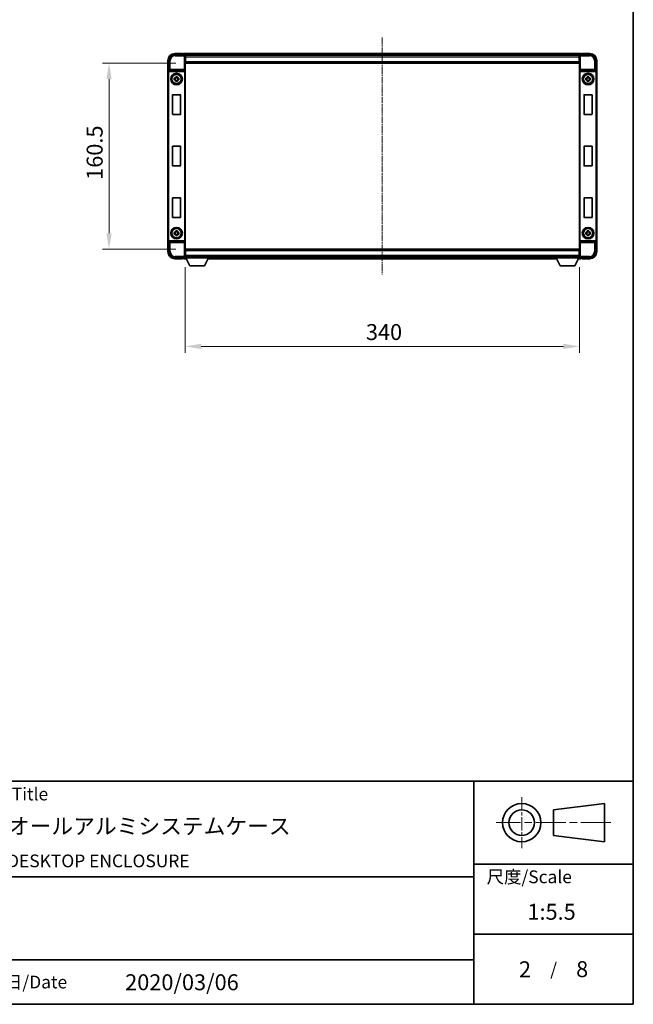
# Model space of a CAD drawing. Units: millimetres. Extents: x 13 to 11617, y -3 to 1542.
# Drawn here: x 2817 to 3346, y -3 to 846 of the extents above; entities that cross this region are included whole.
import ezdxf
from ezdxf.enums import TextEntityAlignment as Align

# ---------------------------------------------------------------- set-up
doc = ezdxf.new("R2010")
doc.units = ezdxf.units.MM
doc.linetypes.add('CHAIN', pattern=[0.3543, 0.2362, -0.0295, 0.0591, -0.0295])
for name, color, linetype, lineweight in [('Border (ISO)', 7, 'Continuous', 35), ('Centerline (ISO)', 131, 'Continuous', 18), ('Dimension (ISO)', 7, 'Continuous', 18), ('Dimension (ISO) @ 1', 7, 'Continuous', 18), ('Hatch (ISO)', 1, 'Continuous', 18), ('Title (ISO)', 7, 'Continuous', 35), ('Visible (ISO)', 7, 'Continuous', 35), ('Visible Narrow (ISO)', 7, 'Continuous', 25)]:
    doc.layers.add(name, color=color, linetype=linetype, lineweight=lineweight)
doc.styles.add('Note Text (TK)', font='MS PGothic.ttf')
doc.styles.add('文字スタイル67', font='arial.ttf')
doc.dimstyles.new('Default - Method 1b (TK)', dxfattribs={"dimscale": 3, "dimtxt": 2.5, "dimasz": 2.5, "dimexe": 1, "dimexo": 1.5, "dimgap": 1, "dimtad": 1, "dimtoh": 1, "dimrnd": 1e-08, "dimdsep": 46, "dimtxsty": 'Note Text (TK)', "dimcen": 0.09, "dimdle": 5, "dimclrd": 100, "dimclre": 100, "dimclrt": 7, "dimadec": 1, "dimazin": 1, "dimtfac": 1, "dimtmove": 0, "dimatfit": 3, "dimfxl": 1, "dimtolj": 1, "dimlwd": -1, "dimlwe": -1, "dimarcsym": 0})

# ---------------------------------------------------------------- blocks, each defined once
blk = doc.blocks.new('図面枠 tk図枠')
at = {"layer": 'Border (ISO)'}
for p in [(405.5, 289), (14.5, 8)]:
    blk.add_line(p, (405.5, 8), dxfattribs=at)
blk = doc.blocks.new('表題欄 tk表題欄')
at = {"layer": 'Hatch (ISO)'}
h = blk.add_hatch(color=256, dxfattribs=at)
edge = h.paths.add_edge_path(flags=0)
edge.add_arc((95.58, 236.3), 0.596, 270, 360)
edge.add_line((96.17, 236.3), (96.17, 239.71))
edge.add_arc((95.58, 239.71), 0.596, 0, 90)
edge.add_line((95.58, 240.31), (79.14, 240.31))
edge.add_arc((79.14, 239.71), 0.596, 90, 180)
edge.add_line((78.54, 239.71), (78.54, 236.3))
edge.add_arc((79.14, 236.3), 0.596, 180, 270)
edge.add_line((79.14, 235.7), (95.58, 235.7))
edge = h.paths.add_edge_path()
edge.add_line((77.84, 239.96), (77.84, 236.05))
edge.add_arc((78.54, 236.05), 0.702, 180, 270)
edge.add_line((78.54, 235.35), (96.17, 235.35))
edge.add_arc((96.17, 236.05), 0.702, 270, 360)
edge.add_line((96.87, 236.05), (96.87, 239.96))
edge.add_arc((96.17, 239.96), 0.702, 0, 90)
edge.add_line((96.17, 240.66), (78.54, 240.66))
edge.add_arc((78.54, 239.96), 0.702, 90, 180)
for points in [[(79.07, 239.15), (79.07, 238.66), (79.92, 238.66), (79.92, 236.66), (80.51, 236.66), (80.51, 238.66), (81.36, 238.66), (81.36, 239.15)], [(85.68, 236.66), (84.94, 237.89), (84.42, 237.32), (84.42, 236.66), (83.9, 236.66), (83.9, 239.15), (84.42, 239.15), (84.42, 238.1), (85.39, 239.15), (86.11, 239.15), (85.32, 238.3), (86.3, 236.66)], [(92.09, 239.15), (92.09, 236.66), (92.61, 236.66), (92.61, 237.66), (93.77, 237.66), (93.77, 236.66), (94.29, 236.66), (94.29, 239.15), (93.77, 239.15), (93.77, 238.15), (92.61, 238.15), (92.61, 239.15)], [(94.84, 239.15), (94.84, 236.66), (95.36, 236.66), (95.36, 239.15)]]:
    blk.add_hatch(color=256, dxfattribs=at).paths.add_polyline_path(points)
h = blk.add_hatch(color=256, dxfattribs=at)
h.paths.add_polyline_path([(82.59, 237.71), (81.95, 237.71), (82.27, 238.58)], flags=0)
h.paths.add_polyline_path([(82.78, 237.2), (81.76, 237.2), (81.57, 236.66), (80.95, 236.66), (81.86, 239.15), (82.68, 239.15), (83.59, 236.66), (82.98, 236.66)])
h = blk.add_hatch(color=256, dxfattribs=at)
h.paths.add_polyline_path([(87.53, 237.71), (88.16, 237.71), (87.85, 238.58)], flags=0)
h.paths.add_polyline_path([(87.14, 236.66), (87.34, 237.2), (88.35, 237.2), (88.55, 236.66), (89.17, 236.66), (88.25, 239.15), (87.44, 239.15), (86.52, 236.66)])
h = blk.add_hatch(color=256, dxfattribs=at)
edge = h.paths.add_edge_path()
edge.add_arc((90.52, 237.9), 1.27, 38.5505, 336.582)
edge.add_line((91.69, 237.4), (91.17, 237.62))
edge.add_ellipse((90.52, 237.9), major_axis=(0, -0.8), ratio=0.867347, start_angle=128.5505, end_angle=426.582, ccw=False)
edge.add_line((91.09, 238.36), (91.52, 238.7))
at = {"layer": 'Title (ISO)'}
for p, q in [((74.71, 244.05), (255.71, 244.05)), ((74.71, 209.05), (74.71, 244.05)), ((149.71, 244.05), (149.71, 209.05)), ((230.71, 244.05), (230.71, 209.05)), ((255.71, 244.05), (255.71, 209.05)), ((243.21, 239.55), (251.21, 240.55)), ((243.21, 239.55), (243.21, 235.55)), ((251.21, 234.55), (251.21, 240.55)), ((243.21, 235.55), (251.21, 234.55)), ((230.71, 231.05), (255.71, 231.05)), ((74.71, 229.05), (230.71, 229.05)), ((99.71, 229.05), (99.71, 209.05)), ((124.71, 229.05), (124.71, 209.05)), ((230.71, 220.05), (255.71, 220.05)), ((149.71, 216.05), (230.71, 216.05)), ((255.71, 209.05), (74.71, 209.05))]:
    blk.add_line(p, q, dxfattribs=at)
at = {"layer": 'Title (ISO)', "color": 4, "linetype": 'CHAIN', "lineweight": 18, "ltscale": 8.88956}
blk.add_line((238.21, 241.55), (238.21, 233.55), dxfattribs=at)
at = {"layer": 'Title (ISO)', "color": 4, "linetype": 'CHAIN', "lineweight": 18, "ltscale": 20.001633}
blk.add_line((252.21, 237.55), (234.21, 237.55), dxfattribs=at)
at = {"layer": 'Title (ISO)'}
for radius in [3, 2]:
    blk.add_circle((238.21, 237.55), radius, dxfattribs=at)
at = {"layer": 'Title (ISO)', "color": 1, "char_height": 2, "line_spacing_factor": 1.5, "style": 'Note Text (TK)'}
for s, insert, attachment_point in [('\\fＭＳ Ｐゴシック|b0|i0;\\H2.0000;品名/Title', (151.71, 242.05), 4), ('\\fＭＳ Ｐゴシック|b0|i0;\\H2.0000;尺度/Scale', (232.71, 229.05), 4), ('\\fＭＳ Ｐゴシック|b0|i0;\\H2.0000;承認/Approved', (87.21, 227.05), 5), ('\\fＭＳ Ｐゴシック|b0|i0;\\H2.0000;検図/Checked', (112.21, 227.05), 5), ('\\fＭＳ Ｐゴシック|b0|i0;\\H2.0000;製図/Created', (137.21, 227.05), 5), ('\\fＭＳ Ｐゴシック|b0|i0;\\H2.0000;作成日/Date', (151.71, 212.55), 4)]:
    blk.add_mtext(s, dxfattribs=dict(at, insert=insert, attachment_point=attachment_point))
at = {"layer": 'Title (ISO)', "color": 7, "line_spacing_factor": 1.5, "style": 'Note Text (TK)'}
for s, insert, char_height, attachment_point in [('株式会社タカチ電機工業', (99.87, 238.05), 2.5, 4), ('\\fArial|b0|i0;\\H1.4986;TAKACHI ELECTRONICS ENCLOSURE CO., LTD.', (99.87, 232.05), 1.4986, 4), ('\\fＭＳ Ｐゴシック|b0|i0;\\H2.0000;/', (243.21, 214.55), 2, 5)]:
    blk.add_mtext(s, dxfattribs=dict(at, insert=insert, char_height=char_height, attachment_point=attachment_point))
at = {"layer": 'Title (ISO)', "color": 7}
for tag, p, height, style in [('<品名>_001', (157.62, 235.75), 2.5, 'Note Text (TK)'), ('<Title>_001', (157.49, 230.55), 2, '文字スタイル67'), ('<ページ_No.>_001', (237.95, 213.3), 2.5, 'Note Text (TK)'), ('<総ページ数>_001', (246.8, 213.3), 2.5, 'Note Text (TK)'), ('作成日_001', (175.63, 211.28), 2.5, 'Note Text (TK)')]:
    blk.add_attdef(tag, p, '', height=height, dxfattribs=dict(at, style=style))
at = {"layer": 'Title (ISO)', "color": 7, "style": 'Note Text (TK)'}
blk.add_attdef('<尺度>', text='', height=2.5, dxfattribs=at).set_placement((243.21, 223.55), align=Align.MIDDLE_CENTER)
blk = doc.blocks.new('*D85')
at = {"layer": 'Defpoints', "color": 0}
for p in [(2959.85, 808.8), (2893.85, 648.3), (2959.85, 648.3)]:
    blk.add_point(p, dxfattribs=at)
at = {"layer": 'Dimension (ISO)', "color": 100}
for p, q in [((2951.6, 808.8), (2888.35, 808.8)), ((2893.85, 795.05), (2893.85, 662.05)), ((2951.6, 648.3), (2888.35, 648.3))]:
    blk.add_line(p, q, dxfattribs=at)
for points in [[(2891.56, 795.05), (2896.14, 795.05), (2893.85, 808.8)], [(2891.56, 662.05), (2896.14, 662.05), (2893.85, 648.3)]]:
    blk.add_solid(points, dxfattribs=at)
at = {"layer": 'Dimension (ISO)', "color": 7, "insert": (2881.47, 708.08), "char_height": 13.75, "attachment_point": 4, "rotation": 90, "style": 'Note Text (TK)'}
blk.add_mtext('\\A1;160.5', dxfattribs=at)
blk = doc.blocks.new('*D86')
at = {"layer": 'Defpoints', "color": 0}
for p in [(2959.6, 640.85), (3299.6, 640.85), (3299.6, 564.35)]:
    blk.add_point(p, dxfattribs=at)
at = {"layer": 'Dimension (ISO)', "color": 100}
for p, q in [((2959.6, 632.6), (2959.6, 558.85)), ((3299.6, 632.6), (3299.6, 558.85)), ((2973.35, 564.35), (3285.85, 564.35))]:
    blk.add_line(p, q, dxfattribs=at)
for points in [[(2973.35, 566.64), (2973.35, 562.06), (2959.6, 564.35)], [(3285.85, 566.64), (3285.85, 562.06), (3299.6, 564.35)]]:
    blk.add_solid(points, dxfattribs=at)
at = {"layer": 'Dimension (ISO)', "color": 7, "insert": (3115.46, 576.73), "char_height": 13.75, "attachment_point": 4, "style": 'Note Text (TK)'}
blk.add_mtext('\\A1;340', dxfattribs=at)

msp = doc.modelspace()

# ---------------------------------------------------------------- linework, layer by layer
at = {"layer": 'Centerline (ISO)', "linetype": 'CHAIN', "ltscale": 23.990969}
msp.add_line((3129.5978, 830.7985), (3129.5978, 626.2985), dxfattribs=at)
at = {"layer": 'Visible (ISO)'}
for p, q in [((2950.5948, 816.0485), (2959.0981, 816.0485)), ((2957.0978, 817.0485), (2950.5978, 817.0485)), ((2957.0978, 817.0485), (2957.0978, 816.7985)), ((2957.0978, 816.7485), (2957.0978, 816.7985)), ((2957.8478, 816.7485), (2957.0978, 816.7485)), ((3301.0978, 817.0485), (2958.0978, 817.0485)), ((2958.0978, 816.7485), (2958.0978, 817.0485)), ((2958.0978, 816.7485), (2958.0978, 816.2985)), ((2958.0978, 816.4985), (2958.0978, 816.0485)), ((3299.6646, 815.7985), (2959.531, 815.7985)), ((3300.0975, 816.0485), (3308.6009, 816.0485)), ((3301.0978, 817.0485), (3301.0978, 816.7485)), ((3301.0978, 816.2985), (3301.0978, 816.7485)), ((3301.0978, 816.0485), (3301.0978, 816.4985)), ((3302.0978, 816.7485), (3301.3478, 816.7485)), ((3302.0978, 816.7985), (3302.0978, 817.0485)), ((3308.5978, 817.0485), (3302.0978, 817.0485)), ((3302.0978, 816.7985), (3302.0978, 816.7485)), ((2944.5978, 811.0485), (2944.5978, 801.5492)), ((2945.5978, 802.5485), (2945.5978, 811.0516)), ((2959.5978, 815.5489), (2959.5978, 810.0485)), ((2959.8478, 815.5485), (2959.5978, 815.5485)), ((2959.5978, 814.5485), (2959.8478, 814.5485)), ((2959.8478, 811.9485), (2959.5978, 811.9485)), ((2959.5978, 810.0485), (2959.5978, 647.0485)), ((2959.8478, 814.0485), (2959.8478, 815.5485)), ((3299.3478, 815.5485), (2959.8478, 815.5485)), ((2959.8478, 814.0485), (2959.8478, 810.2985)), ((2959.8478, 808.7985), (2959.8478, 810.2985)), ((3299.3478, 808.7985), (2959.8478, 808.7985)), ((3299.5978, 815.5485), (3299.3478, 815.5485)), ((3299.3478, 815.5485), (3299.3478, 814.0485)), ((3299.3478, 814.5485), (3299.5978, 814.5485)), ((3299.3478, 810.2985), (3299.3478, 814.0485)), ((3299.5978, 811.9485), (3299.3478, 811.9485)), ((3299.3478, 810.2985), (3299.3478, 808.7985)), ((3299.5978, 810.0485), (3299.5978, 815.5489)), ((3299.5978, 647.0485), (3299.5978, 810.0485)), ((3313.5978, 811.0516), (3313.5978, 802.5485)), ((3314.5978, 801.5492), (3314.5978, 811.0485)), ((2944.5978, 655.5479), (2944.5978, 801.5492)), ((2945.5972, 802.5485), (2945.5978, 802.5485)), ((2945.5978, 802.5485), (2945.8429, 802.3035)), ((2946.3557, 801.5485), (2958.8399, 801.5485)), ((3300.3557, 801.5485), (3312.8399, 801.5485)), ((3313.5978, 802.5485), (3313.3528, 802.3035)), ((3313.5978, 802.5485), (3313.5984, 802.5485)), ((3314.5978, 801.5492), (3314.5978, 655.5479)), ((2950.0871, 795.7652), (2950.706, 795.7652)), ((2950.706, 794.3319), (2950.0871, 794.3319)), ((2950.941, 795.7652), (2950.941, 794.3319)), ((2951.3811, 796.4403), (2951.3811, 797.0592)), ((2952.8145, 796.2053), (2951.3811, 796.2053)), ((2951.3811, 793.8918), (2952.8145, 793.8918)), ((2951.3811, 793.0379), (2951.3811, 793.6568)), ((2952.8145, 797.0592), (2952.8145, 796.4403)), ((2952.8145, 793.6568), (2952.8145, 793.0379)), ((2953.2546, 795.7652), (2953.2546, 794.3319)), ((2953.4896, 795.7652), (2954.1085, 795.7652)), ((2954.1085, 794.3319), (2953.4896, 794.3319)), ((3305.0871, 795.7652), (3305.706, 795.7652)), ((3305.706, 794.3319), (3305.0871, 794.3319)), ((3305.941, 795.7652), (3305.941, 794.3319)), ((3306.3811, 796.4403), (3306.3811, 797.0592)), ((3307.8145, 796.2053), (3306.3811, 796.2053)), ((3306.3811, 793.8918), (3307.8145, 793.8918)), ((3306.3811, 793.0379), (3306.3811, 793.6568)), ((3307.8145, 797.0592), (3307.8145, 796.4403)), ((3307.8145, 793.6568), (3307.8145, 793.0379)), ((3308.2546, 795.7652), (3308.2546, 794.3319)), ((3308.4896, 795.7652), (3309.1085, 795.7652)), ((3309.1085, 794.3319), (3308.4896, 794.3319)), ((2948.5978, 764.7485), (2948.5978, 781.3485)), ((2948.7978, 781.5485), (2955.3978, 781.5485)), ((2955.5978, 781.3485), (2955.5978, 764.7485)), ((3303.5978, 764.7485), (3303.5978, 781.3485)), ((3303.7978, 781.5485), (3310.3978, 781.5485)), ((3310.5978, 781.3485), (3310.5978, 764.7485)), ((2955.3978, 764.5485), (2948.7978, 764.5485)), ((3310.3978, 764.5485), (3303.7978, 764.5485)), ((2948.5978, 720.2485), (2948.5978, 736.8485)), ((2948.7978, 737.0485), (2955.3978, 737.0485)), ((2955.5978, 736.8485), (2955.5978, 720.2485)), ((3303.5978, 720.2485), (3303.5978, 736.8485)), ((3303.7978, 737.0485), (3310.3978, 737.0485)), ((3310.5978, 736.8485), (3310.5978, 720.2485)), ((2955.3978, 720.0485), (2948.7978, 720.0485)), ((3310.3978, 720.0485), (3303.7978, 720.0485)), ((2948.5978, 675.7485), (2948.5978, 692.3485)), ((2948.7978, 692.5485), (2955.3978, 692.5485)), ((2955.5978, 692.3485), (2955.5978, 675.7485)), ((3303.5978, 675.7485), (3303.5978, 692.3485)), ((3303.7978, 692.5485), (3310.3978, 692.5485)), ((3310.5978, 692.3485), (3310.5978, 675.7485)), ((2955.3978, 675.5485), (2948.7978, 675.5485)), ((3310.3978, 675.5485), (3303.7978, 675.5485)), ((2950.0871, 662.7652), (2950.706, 662.7652)), ((2950.941, 662.7652), (2950.941, 661.3319)), ((2951.3811, 663.4403), (2951.3811, 664.0592)), ((2952.8145, 663.2053), (2951.3811, 663.2053)), ((2952.8145, 664.0592), (2952.8145, 663.4403)), ((2953.2546, 662.7652), (2953.2546, 661.3319)), ((2953.4896, 662.7652), (2954.1085, 662.7652)), ((3305.0871, 662.7652), (3305.706, 662.7652)), ((3305.941, 662.7652), (3305.941, 661.3319)), ((3306.3811, 663.4403), (3306.3811, 664.0592)), ((3307.8145, 663.2053), (3306.3811, 663.2053)), ((3307.8145, 664.0592), (3307.8145, 663.4403)), ((3308.2546, 662.7652), (3308.2546, 661.3319)), ((3308.4896, 662.7652), (3309.1085, 662.7652)), ((2944.5978, 655.5479), (2944.5978, 646.0485)), ((2945.5978, 654.5485), (2945.5972, 654.5485)), ((2945.5978, 654.5485), (2945.8429, 654.7936)), ((2945.5978, 646.0455), (2945.5978, 654.5485)), ((2958.8399, 655.5485), (2946.3557, 655.5485)), ((2950.706, 661.3319), (2950.0871, 661.3319)), ((2951.3811, 660.8918), (2952.8145, 660.8918)), ((2951.3811, 660.0379), (2951.3811, 660.6568)), ((2952.8145, 660.6568), (2952.8145, 660.0379)), ((2954.1085, 661.3319), (2953.4896, 661.3319)), ((3312.8399, 655.5485), (3300.3557, 655.5485)), ((3305.706, 661.3319), (3305.0871, 661.3319)), ((3306.3811, 660.8918), (3307.8145, 660.8918)), ((3306.3811, 660.0379), (3306.3811, 660.6568)), ((3307.8145, 660.6568), (3307.8145, 660.0379)), ((3309.1085, 661.3319), (3308.4896, 661.3319)), ((3313.5978, 654.5485), (3313.3528, 654.7936)), ((3313.5984, 654.5485), (3313.5978, 654.5485)), ((3313.5978, 654.5485), (3313.5978, 646.0455)), ((3314.5978, 646.0485), (3314.5978, 655.5479)), ((2959.5978, 647.0485), (2959.5978, 641.5482)), ((2959.8478, 648.2985), (3299.3478, 648.2985)), ((2959.8478, 646.7985), (2959.8478, 648.2985)), ((2959.8478, 646.7985), (2959.8478, 643.0485)), ((3299.3478, 648.2985), (3299.3478, 646.7985)), ((3299.3478, 643.0485), (3299.3478, 646.7985)), ((3299.5978, 641.5482), (3299.5978, 647.0485)), ((2959.0981, 641.0485), (2950.5948, 641.0485)), ((2950.5978, 640.0485), (2957.0978, 640.0485)), ((2957.0978, 640.2985), (2957.0978, 640.3485)), ((2957.0978, 640.3485), (2957.8478, 640.3485)), ((2957.0978, 640.2985), (2957.0978, 640.0485)), ((2958.0978, 641.0485), (2958.0978, 640.5985)), ((2958.0978, 640.7985), (2958.0978, 640.3485)), ((2958.0978, 640.0485), (2958.0978, 640.3485)), ((2958.0978, 640.0485), (2960.5094, 640.0485)), ((2959.531, 641.2985), (2959.5978, 641.2985)), ((2959.5978, 645.1485), (2959.8478, 645.1485)), ((2959.8478, 642.5485), (2959.5978, 642.5485)), ((2959.5978, 641.5485), (2959.8478, 641.5485)), ((2959.5978, 641.5485), (2959.5978, 640.8485)), ((2959.5978, 641.5485), (2980.1978, 641.5485)), ((2959.5978, 640.8485), (2980.1978, 640.8485)), ((2959.8478, 641.5485), (2959.8478, 643.0485)), ((2959.8478, 641.5485), (3299.3478, 641.5485)), ((2963.6478, 633.9485), (2960.0978, 640.8485)), ((2976.1478, 633.9485), (2979.6978, 640.8485)), ((2979.2862, 640.0485), (3279.9094, 640.0485)), ((2980.1978, 641.5485), (2980.1978, 640.8485)), ((2980.1978, 641.2985), (3278.9978, 641.2985)), ((3278.9978, 641.5485), (3278.9978, 640.8485)), ((3278.9978, 641.5485), (3299.5978, 641.5485)), ((3278.9978, 640.8485), (3299.5978, 640.8485)), ((3283.0478, 633.9485), (3279.4978, 640.8485)), ((3295.5478, 633.9485), (3299.0978, 640.8485)), ((3298.6862, 640.0485), (3301.0978, 640.0485)), ((3299.3478, 645.1485), (3299.5978, 645.1485)), ((3299.3478, 643.0485), (3299.3478, 641.5485)), ((3299.5978, 642.5485), (3299.3478, 642.5485)), ((3299.3478, 641.5485), (3299.5978, 641.5485)), ((3299.5978, 641.5485), (3299.5978, 640.8485)), ((3299.5978, 641.2985), (3299.6646, 641.2985)), ((3308.6009, 641.0485), (3300.0975, 641.0485)), ((3301.0978, 640.5985), (3301.0978, 641.0485)), ((3301.0978, 640.3485), (3301.0978, 640.7985)), ((3301.0978, 640.3485), (3301.0978, 640.0485)), ((3301.3478, 640.3485), (3302.0978, 640.3485)), ((3302.0978, 640.3485), (3302.0978, 640.2985)), ((3302.0978, 640.0485), (3302.0978, 640.2985)), ((3302.0978, 640.0485), (3308.5978, 640.0485)), ((2963.6478, 633.9485), (2976.1478, 633.9485)), ((3283.0478, 633.9485), (3295.5478, 633.9485))]:
    msp.add_line(p, q, dxfattribs=at)
for centre, radius in [((2952.0978, 795.0485), 5), ((2952.0978, 795.0485), 4.15), ((2952.0978, 795.0485), 4.0013), ((3307.0978, 795.0485), 5), ((3307.0978, 795.0485), 4.15), ((3307.0978, 795.0485), 4.0013), ((2952.0978, 662.0485), 5), ((2952.0978, 662.0485), 4.15), ((2952.0978, 662.0485), 4.0013), ((3307.0978, 662.0485), 5), ((3307.0978, 662.0485), 4.15), ((3307.0978, 662.0485), 4.0013)]:
    msp.add_circle(centre, radius, dxfattribs=at)
for centre, radius, start, end in [((2950.5978, 811.0485), 6, 90, 180), ((2957.8478, 816.4985), 0.25, 0, 90), ((3301.3478, 816.4985), 0.25, 90, 180), ((3308.5978, 811.0485), 6, 0, 90), ((2952.0978, 795.0485), 1.5655, 117.2450313, 152.7549687), ((2952.0978, 795.0485), 1.5655, 207.2450313, 242.7549687), ((2952.0978, 795.0485), 1.5655, 27.2450313, 62.7549687), ((2952.0978, 795.0485), 1.5655, 297.2450313, 332.7549687), ((3307.0978, 795.0485), 1.5655, 117.2450313, 152.7549687), ((3307.0978, 795.0485), 1.5655, 207.2450313, 242.7549687), ((3307.0978, 795.0485), 1.5655, 27.2450313, 62.7549687), ((3307.0978, 795.0485), 1.5655, 297.2450313, 332.7549687), ((2948.7978, 781.3485), 0.2, 90, 180), ((2955.3978, 781.3485), 0.2, 0, 90), ((3303.7978, 781.3485), 0.2, 90, 180), ((3310.3978, 781.3485), 0.2, 0, 90), ((2948.7978, 764.7485), 0.2, 180, 270), ((2955.3978, 764.7485), 0.2, 270, 0), ((3303.7978, 764.7485), 0.2, 180, 270), ((3310.3978, 764.7485), 0.2, 270, 0), ((2948.7978, 736.8485), 0.2, 90, 180), ((2955.3978, 736.8485), 0.2, 0, 90), ((3303.7978, 736.8485), 0.2, 90, 180), ((3310.3978, 736.8485), 0.2, 0, 90), ((2948.7978, 720.2485), 0.2, 180, 270), ((2955.3978, 720.2485), 0.2, 270, 0), ((3303.7978, 720.2485), 0.2, 180, 270), ((3310.3978, 720.2485), 0.2, 270, 0), ((2948.7978, 692.3485), 0.2, 90, 180), ((2955.3978, 692.3485), 0.2, 0, 90), ((3303.7978, 692.3485), 0.2, 90, 180), ((3310.3978, 692.3485), 0.2, 0, 90), ((2948.7978, 675.7485), 0.2, 180, 270), ((2955.3978, 675.7485), 0.2, 270, 0), ((3303.7978, 675.7485), 0.2, 180, 270), ((3310.3978, 675.7485), 0.2, 270, 0), ((2952.0978, 662.0485), 1.5655, 117.2450313, 152.7549687), ((2952.0978, 662.0485), 1.5655, 27.2450313, 62.7549687), ((3307.0978, 662.0485), 1.5655, 117.2450313, 152.7549687), ((3307.0978, 662.0485), 1.5655, 27.2450313, 62.7549687), ((2952.0978, 662.0485), 1.5655, 207.2450313, 242.7549687), ((2952.0978, 662.0485), 1.5655, 297.2450313, 332.7549687), ((3307.0978, 662.0485), 1.5655, 207.2450313, 242.7549687), ((3307.0978, 662.0485), 1.5655, 297.2450313, 332.7549687), ((2950.5978, 646.0485), 6, 180, 270), ((3308.5978, 646.0485), 6, 270, 0), ((2957.8478, 640.5985), 0.25, 270, 0), ((3301.3478, 640.5985), 0.25, 180, 270)]:
    msp.add_arc(centre, radius, start, end, dxfattribs=at)
for centre, major_axis, ratio, start_param, end_param in [((2950.6009, 811.0455), (-3.5398, 3.5398), 0.99878277, 5.49839613, 7.06797448), ((2959.0975, 815.5482), (0.354, 0.354), 0.99878277, 5.49839613, 7.06797448), ((3300.0981, 815.5482), (-0.354, 0.354), 0.99878277, 5.49839613, 7.06797448), ((3308.5948, 811.0455), (3.5398, 3.5398), 0.99878277, 5.49839613, 7.06797448), ((2945.5984, 801.5479), (-0.708, 0.708), 0.99878277, 5.49839613, 7.06797448), ((2945.8423, 801.8038), (0, -0.5), 0.03492077, 2.0728637, 3.10668607), ((2946.36, 802.0647), (-0.0697, -0.5117), 0.96815944, 5.37352368, 6.41439087), ((2958.8356, 802.0647), (0.0697, -0.5117), 0.96815944, 6.15197975, 6.17822477), ((2958.8531, 801.9366), (0.4993, 0.0339), 0.77432044, 4.65990871, 6.19579845), ((3300.3426, 801.9366), (0.4993, -0.0339), 0.77432044, 3.22897951, 4.76486925), ((3300.36, 802.0647), (-0.0697, -0.5117), 0.96815944, 0.10496054, 0.13120556), ((3312.8356, 802.0647), (0.0697, -0.5117), 0.96815944, 6.15197975, 7.19284694), ((3313.3534, 801.8038), (0, 0.5), 0.03492077, 0.03490659, 1.06872895), ((3313.5972, 801.5479), (0.708, 0.708), 0.99878277, 5.49839613, 7.06797448), ((2945.5984, 655.5492), (-0.708, -0.708), 0.99878277, 5.49839613, 7.06797448), ((2945.8423, 655.2933), (0, -0.5), 0.03492077, 0.03490658, 1.06872895), ((2946.36, 655.0324), (-0.0697, 0.5117), 0.96815944, 6.15197975, 7.19284694), ((2958.8356, 655.0324), (0.0697, 0.5117), 0.96815944, 0.10496054, 0.13120556), ((2958.8531, 655.1605), (-0.4993, 0.0339), 0.77432044, 3.22897951, 4.76486925), ((3300.3426, 655.1605), (-0.4993, -0.0339), 0.77432044, 4.65990871, 6.19579845), ((3300.36, 655.0324), (-0.0697, 0.5117), 0.96815944, 6.15197975, 6.17822477), ((3312.8356, 655.0324), (0.0697, 0.5117), 0.96815944, 5.37352368, 6.41439087), ((3313.3534, 655.2933), (0, 0.5), 0.03492077, 2.0728637, 3.10668607), ((3313.5972, 655.5492), (0.708, -0.708), 0.99878277, 5.49839613, 7.06797448), ((2950.6009, 646.0516), (-3.5398, -3.5398), 0.99878277, 5.49839613, 7.06797448), ((3308.5948, 646.0516), (3.5398, -3.5398), 0.99878277, 5.49839613, 7.06797448), ((2959.0975, 641.5489), (0.354, -0.354), 0.99878277, 5.49839613, 7.06797448), ((3300.0981, 641.5489), (-0.354, -0.354), 0.99878277, 5.49839613, 7.06797448)]:
    msp.add_ellipse(centre, major_axis=major_axis, ratio=ratio, start_param=start_param, end_param=end_param, dxfattribs=at)
for points, knots in [([(2945.8576, 802.0444), (2945.8581, 802.0176), (2945.8612, 801.9889), (2945.8771, 801.912), (2945.8951, 801.8632), (2945.9201, 801.8148), (2945.9231, 801.8093), (2945.9262, 801.8038)], [0.208611463, 0.208611463, 0.208611463, 0.208611463, 0.217438985, 0.217438985, 0.2319254054, 0.2319254054, 0.2337726387, 0.2337726387, 0.2337726387, 0.2337726387]), ([(3313.2695, 801.8038), (3313.273, 801.8101), (3313.2764, 801.8165), (3313.3014, 801.8653), (3313.319, 801.9137), (3313.3345, 801.9897), (3313.3376, 802.018), (3313.3381, 802.0444)], [0.3369940422, 0.3369940422, 0.3369940422, 0.3369940422, 0.339104995, 0.339104995, 0.3534556191, 0.3534556191, 0.3621494942, 0.3621494942, 0.3621494942, 0.3621494942]), ([(2950.0871, 794.3319), (2950.0798, 794.5787), (2950.0764, 794.8222), (2950.0764, 795.2749), (2950.0798, 795.5184), (2950.0871, 795.7652)], [4.331071921, 4.331071921, 4.331071921, 4.331071921, 4.398975087, 4.398975087, 4.466878254, 4.466878254, 4.466878254, 4.466878254]), ([(2951.3811, 797.0592), (2951.6279, 797.0665), (2951.8715, 797.0699), (2952.3242, 797.0699), (2952.5677, 797.0665), (2952.8145, 797.0592)], [4.331071921, 4.331071921, 4.331071921, 4.331071921, 4.398975087, 4.398975087, 4.466878254, 4.466878254, 4.466878254, 4.466878254]), ([(2952.8145, 793.0379), (2952.5677, 793.0306), (2952.3242, 793.0272), (2951.8715, 793.0272), (2951.6279, 793.0306), (2951.3811, 793.0379)], [4.331071921, 4.331071921, 4.331071921, 4.331071921, 4.398975087, 4.398975087, 4.466878254, 4.466878254, 4.466878254, 4.466878254]), ([(2954.1085, 795.7652), (2954.1158, 795.5184), (2954.1192, 795.2749), (2954.1192, 794.8222), (2954.1158, 794.5787), (2954.1085, 794.3319)], [4.331071921, 4.331071921, 4.331071921, 4.331071921, 4.398975087, 4.398975087, 4.466878254, 4.466878254, 4.466878254, 4.466878254]), ([(3305.0871, 794.3319), (3305.0798, 794.5787), (3305.0764, 794.8222), (3305.0764, 795.2749), (3305.0798, 795.5184), (3305.0871, 795.7652)], [4.331071921, 4.331071921, 4.331071921, 4.331071921, 4.398975087, 4.398975087, 4.466878254, 4.466878254, 4.466878254, 4.466878254]), ([(3306.3811, 797.0592), (3306.6279, 797.0665), (3306.8715, 797.0699), (3307.3242, 797.0699), (3307.5677, 797.0665), (3307.8145, 797.0592)], [4.331071921, 4.331071921, 4.331071921, 4.331071921, 4.398975087, 4.398975087, 4.466878254, 4.466878254, 4.466878254, 4.466878254]), ([(3307.8145, 793.0379), (3307.5677, 793.0306), (3307.3242, 793.0272), (3306.8715, 793.0272), (3306.6279, 793.0306), (3306.3811, 793.0379)], [4.331071921, 4.331071921, 4.331071921, 4.331071921, 4.398975087, 4.398975087, 4.466878254, 4.466878254, 4.466878254, 4.466878254]), ([(3309.1085, 795.7652), (3309.1158, 795.5184), (3309.1192, 795.2749), (3309.1192, 794.8222), (3309.1158, 794.5787), (3309.1085, 794.3319)], [4.331071921, 4.331071921, 4.331071921, 4.331071921, 4.398975087, 4.398975087, 4.466878254, 4.466878254, 4.466878254, 4.466878254]), ([(2950.0871, 661.3319), (2950.0798, 661.5787), (2950.0764, 661.8222), (2950.0764, 662.2749), (2950.0798, 662.5184), (2950.0871, 662.7652)], [4.331071921, 4.331071921, 4.331071921, 4.331071921, 4.398975087, 4.398975087, 4.466878254, 4.466878254, 4.466878254, 4.466878254]), ([(2951.3811, 664.0592), (2951.6279, 664.0665), (2951.8715, 664.0699), (2952.3242, 664.0699), (2952.5677, 664.0665), (2952.8145, 664.0592)], [4.331071921, 4.331071921, 4.331071921, 4.331071921, 4.398975087, 4.398975087, 4.466878254, 4.466878254, 4.466878254, 4.466878254]), ([(2954.1085, 662.7652), (2954.1158, 662.5184), (2954.1192, 662.2749), (2954.1192, 661.8222), (2954.1158, 661.5787), (2954.1085, 661.3319)], [4.331071921, 4.331071921, 4.331071921, 4.331071921, 4.398975087, 4.398975087, 4.466878254, 4.466878254, 4.466878254, 4.466878254]), ([(3305.0871, 661.3319), (3305.0798, 661.5787), (3305.0764, 661.8222), (3305.0764, 662.2749), (3305.0798, 662.5184), (3305.0871, 662.7652)], [4.331071921, 4.331071921, 4.331071921, 4.331071921, 4.398975087, 4.398975087, 4.466878254, 4.466878254, 4.466878254, 4.466878254]), ([(3306.3811, 664.0592), (3306.6279, 664.0665), (3306.8715, 664.0699), (3307.3242, 664.0699), (3307.5677, 664.0665), (3307.8145, 664.0592)], [4.331071921, 4.331071921, 4.331071921, 4.331071921, 4.398975087, 4.398975087, 4.466878254, 4.466878254, 4.466878254, 4.466878254]), ([(3309.1085, 662.7652), (3309.1158, 662.5184), (3309.1192, 662.2749), (3309.1192, 661.8222), (3309.1158, 661.5787), (3309.1085, 661.3319)], [4.331071921, 4.331071921, 4.331071921, 4.331071921, 4.398975087, 4.398975087, 4.466878254, 4.466878254, 4.466878254, 4.466878254]), ([(2945.9262, 655.2933), (2945.9226, 655.2869), (2945.9192, 655.2806), (2945.8942, 655.2318), (2945.8766, 655.1834), (2945.8611, 655.1074), (2945.8581, 655.0791), (2945.8576, 655.0527)], [0.3369940422, 0.3369940422, 0.3369940422, 0.3369940422, 0.339104995, 0.339104995, 0.3534556191, 0.3534556191, 0.3621494942, 0.3621494942, 0.3621494942, 0.3621494942]), ([(2952.8145, 660.0379), (2952.5677, 660.0306), (2952.3242, 660.0272), (2951.8715, 660.0272), (2951.6279, 660.0306), (2951.3811, 660.0379)], [4.331071921, 4.331071921, 4.331071921, 4.331071921, 4.398975087, 4.398975087, 4.466878254, 4.466878254, 4.466878254, 4.466878254]), ([(3307.8145, 660.0379), (3307.5677, 660.0306), (3307.3242, 660.0272), (3306.8715, 660.0272), (3306.6279, 660.0306), (3306.3811, 660.0379)], [4.331071921, 4.331071921, 4.331071921, 4.331071921, 4.398975087, 4.398975087, 4.466878254, 4.466878254, 4.466878254, 4.466878254]), ([(3313.3381, 655.0527), (3313.3375, 655.0795), (3313.3344, 655.1082), (3313.3185, 655.1851), (3313.3006, 655.2339), (3313.2755, 655.2822), (3313.2726, 655.2878), (3313.2695, 655.2933)], [0.208611463, 0.208611463, 0.208611463, 0.208611463, 0.217438985, 0.217438985, 0.2319254054, 0.2319254054, 0.2337726387, 0.2337726387, 0.2337726387, 0.2337726387])]:
    msp.add_open_spline(points, degree=3, knots=knots, dxfattribs=at)
for points, weights in [([(2951.3811, 795.7652), (2951.1158, 795.7652), (2950.706, 795.7652)], [1.35956394726, 1.22656475141, 1.03074466748]), ([(2950.706, 794.3319), (2951.1158, 794.3319), (2951.3811, 794.3319)], [1.03074466748, 1.22656475141, 1.35956394726]), ([(2951.3811, 796.4403), (2951.3811, 796.0305), (2951.3811, 795.7652)], [1.03074466748, 1.22656475141, 1.35956394726]), ([(2951.3811, 794.3319), (2951.3811, 794.0666), (2951.3811, 793.6568)], [1.35956394726, 1.22656475141, 1.03074466748]), ([(2952.8145, 795.7652), (2952.8145, 796.0305), (2952.8145, 796.4403)], [1.35956394726, 1.22656475141, 1.03074466748]), ([(2953.4896, 795.7652), (2953.0798, 795.7652), (2952.8145, 795.7652)], [1.03074466748, 1.22656475141, 1.35956394726]), ([(2952.8145, 793.6568), (2952.8145, 794.0666), (2952.8145, 794.3319)], [1.03074466748, 1.22656475141, 1.35956394726]), ([(2952.8145, 794.3319), (2953.0798, 794.3319), (2953.4896, 794.3319)], [1.35956394726, 1.22656475141, 1.03074466748]), ([(3306.3811, 795.7652), (3306.1158, 795.7652), (3305.706, 795.7652)], [1.35956394726, 1.22656475141, 1.03074466748]), ([(3305.706, 794.3319), (3306.1158, 794.3319), (3306.3811, 794.3319)], [1.03074466748, 1.22656475141, 1.35956394726]), ([(3306.3811, 796.4403), (3306.3811, 796.0305), (3306.3811, 795.7652)], [1.03074466748, 1.22656475141, 1.35956394726]), ([(3306.3811, 794.3319), (3306.3811, 794.0666), (3306.3811, 793.6568)], [1.35956394726, 1.22656475141, 1.03074466748]), ([(3307.8145, 795.7652), (3307.8145, 796.0305), (3307.8145, 796.4403)], [1.35956394726, 1.22656475141, 1.03074466748]), ([(3308.4896, 795.7652), (3308.0798, 795.7652), (3307.8145, 795.7652)], [1.03074466748, 1.22656475141, 1.35956394726]), ([(3307.8145, 793.6568), (3307.8145, 794.0666), (3307.8145, 794.3319)], [1.03074466748, 1.22656475141, 1.35956394726]), ([(3307.8145, 794.3319), (3308.0798, 794.3319), (3308.4896, 794.3319)], [1.35956394726, 1.22656475141, 1.03074466748]), ([(2951.3811, 662.7652), (2951.1158, 662.7652), (2950.706, 662.7652)], [1.35956394726, 1.22656475141, 1.03074466748]), ([(2951.3811, 663.4403), (2951.3811, 663.0305), (2951.3811, 662.7652)], [1.03074466748, 1.22656475141, 1.35956394726]), ([(2952.8145, 662.7652), (2952.8145, 663.0305), (2952.8145, 663.4403)], [1.35956394726, 1.22656475141, 1.03074466748]), ([(2953.4896, 662.7652), (2953.0798, 662.7652), (2952.8145, 662.7652)], [1.03074466748, 1.22656475141, 1.35956394726]), ([(3306.3811, 662.7652), (3306.1158, 662.7652), (3305.706, 662.7652)], [1.35956394726, 1.22656475141, 1.03074466748]), ([(3306.3811, 663.4403), (3306.3811, 663.0305), (3306.3811, 662.7652)], [1.03074466748, 1.22656475141, 1.35956394726]), ([(3307.8145, 662.7652), (3307.8145, 663.0305), (3307.8145, 663.4403)], [1.35956394726, 1.22656475141, 1.03074466748]), ([(3308.4896, 662.7652), (3308.0798, 662.7652), (3307.8145, 662.7652)], [1.03074466748, 1.22656475141, 1.35956394726]), ([(2950.706, 661.3319), (2951.1158, 661.3319), (2951.3811, 661.3319)], [1.03074466748, 1.22656475141, 1.35956394726]), ([(2951.3811, 661.3319), (2951.3811, 661.0666), (2951.3811, 660.6568)], [1.35956394726, 1.22656475141, 1.03074466748]), ([(2952.8145, 660.6568), (2952.8145, 661.0666), (2952.8145, 661.3319)], [1.03074466748, 1.22656475141, 1.35956394726]), ([(2952.8145, 661.3319), (2953.0798, 661.3319), (2953.4896, 661.3319)], [1.35956394726, 1.22656475141, 1.03074466748]), ([(3305.706, 661.3319), (3306.1158, 661.3319), (3306.3811, 661.3319)], [1.03074466748, 1.22656475141, 1.35956394726]), ([(3306.3811, 661.3319), (3306.3811, 661.0666), (3306.3811, 660.6568)], [1.35956394726, 1.22656475141, 1.03074466748]), ([(3307.8145, 660.6568), (3307.8145, 661.0666), (3307.8145, 661.3319)], [1.03074466748, 1.22656475141, 1.35956394726]), ([(3307.8145, 661.3319), (3308.0798, 661.3319), (3308.4896, 661.3319)], [1.35956394726, 1.22656475141, 1.03074466748])]:
    msp.add_rational_spline(points, weights, degree=2, dxfattribs=at)
at = {"layer": 'Visible Narrow (ISO)'}
for p, q in [((2951.0144, 815.6289), (2950.5948, 816.0485)), ((2950.5978, 817.0485), (2950.5978, 816.7985)), ((2950.5978, 816.7985), (2957.0978, 816.7985)), ((2951.0144, 815.6289), (2951.0144, 815.1292)), ((2958.6785, 815.6289), (2951.0144, 815.6289)), ((3301.0978, 816.7485), (2958.0978, 816.7485)), ((3301.0978, 816.2985), (2958.0978, 816.2985)), ((2959.0981, 816.0485), (2958.6785, 815.6289)), ((2958.6785, 815.6289), (2958.6785, 815.1292)), ((3300.5172, 815.6289), (3300.0975, 816.0485)), ((3300.5172, 815.1292), (3300.5172, 815.6289)), ((3308.1812, 815.6289), (3300.5172, 815.6289)), ((3302.0978, 816.7985), (3308.5978, 816.7985)), ((3308.6009, 816.0485), (3308.1812, 815.6289)), ((3308.1812, 815.6289), (3308.1812, 815.1292)), ((3308.5978, 817.0485), (3308.5978, 816.7985)), ((2944.5978, 811.0485), (2944.8478, 811.0485)), ((2944.8478, 802.2105), (2944.8478, 811.0485)), ((2945.5978, 811.0516), (2946.0175, 810.6319)), ((2946.0175, 810.6319), (2946.5172, 810.6319)), ((2946.0175, 810.6319), (2946.0175, 803.2176)), ((2946.5172, 803.2176), (2946.5172, 810.6319)), ((2951.0144, 815.1292), (2958.6785, 815.1292)), ((2958.6785, 815.1292), (2958.6785, 803.2176)), ((2958.6785, 815.1292), (2959.1782, 815.1292)), ((2959.1782, 815.1292), (2959.5978, 815.5489)), ((2959.1782, 803.2176), (2959.1782, 815.1292)), ((2959.8478, 814.2485), (2959.5978, 814.2485)), ((2959.8478, 812.3485), (2959.5978, 812.3485)), ((3299.3478, 814.0485), (2959.8478, 814.0485)), ((2959.8478, 810.2985), (3299.3478, 810.2985)), ((3299.5978, 814.2485), (3299.3478, 814.2485)), ((3299.5978, 812.3485), (3299.3478, 812.3485)), ((3299.5978, 815.5489), (3300.0175, 815.1292)), ((3300.0175, 815.1292), (3300.0175, 803.2176)), ((3300.0175, 815.1292), (3300.5172, 815.1292)), ((3300.5172, 815.1292), (3308.1812, 815.1292)), ((3300.5172, 803.2176), (3300.5172, 815.1292)), ((3312.6785, 810.6319), (3312.6785, 803.2176)), ((3313.1782, 810.6319), (3312.6785, 810.6319)), ((3313.1782, 810.6319), (3313.5978, 811.0516)), ((3313.1782, 803.2176), (3313.1782, 810.6319)), ((3314.3478, 811.0485), (3314.3478, 802.2105)), ((3314.5978, 811.0485), (3314.3478, 811.0485)), ((2944.5978, 801.5492), (2944.8429, 801.3041)), ((2944.8429, 801.3041), (2945.3426, 801.3041)), ((2944.8429, 801.3041), (2944.8429, 655.793)), ((2945.3426, 655.793), (2945.3426, 801.3041)), ((2945.8423, 802.3035), (2945.5972, 802.5485)), ((2945.8423, 802.3035), (2945.8423, 801.8038)), ((2945.8429, 802.3035), (2945.8423, 802.3035)), ((2945.8423, 801.8038), (2945.9262, 801.8038)), ((2946.0175, 803.2176), (2945.8576, 802.0444)), ((2946.5172, 803.2176), (2946.0175, 803.2176)), ((2946.3557, 801.5485), (2946.5172, 802.7332)), ((2958.6785, 803.2176), (2946.5172, 803.2176)), ((2946.5172, 802.7332), (2946.5172, 803.2176)), ((2946.5172, 802.7332), (2958.6785, 802.7332)), ((2958.6785, 803.2176), (2958.6785, 802.7332)), ((2959.1782, 803.2176), (2958.6785, 803.2176)), ((2958.6785, 802.7332), (2958.8399, 801.5485)), ((2958.8531, 801.5487), (2958.8531, 655.5484)), ((2959.1782, 803.2176), (2959.3528, 801.9366)), ((2959.3528, 655.1605), (2959.3528, 801.9366)), ((3299.8429, 801.9366), (3300.0175, 803.2176)), ((3299.8429, 801.9366), (3299.8429, 655.1605)), ((3300.5172, 803.2176), (3300.0175, 803.2176)), ((3300.3426, 655.5484), (3300.3426, 801.5487)), ((3300.3557, 801.5485), (3300.5172, 802.7332)), ((3312.6785, 803.2176), (3300.5172, 803.2176)), ((3300.5172, 802.7332), (3300.5172, 803.2176)), ((3300.5172, 802.7332), (3312.6785, 802.7332)), ((3313.1782, 803.2176), (3312.6785, 803.2176)), ((3312.6785, 803.2176), (3312.6785, 802.7332)), ((3312.6785, 802.7332), (3312.8399, 801.5485)), ((3313.3381, 802.0444), (3313.1782, 803.2176)), ((3313.2695, 801.8038), (3313.3534, 801.8038)), ((3313.3534, 802.3035), (3313.3528, 802.3035)), ((3313.5984, 802.5485), (3313.3534, 802.3035)), ((3313.3534, 802.3035), (3313.3534, 801.8038)), ((3313.8531, 801.3041), (3313.8531, 655.793)), ((3314.3528, 801.3041), (3313.8531, 801.3041)), ((3314.3528, 801.3041), (3314.5978, 801.5492)), ((3314.3528, 655.793), (3314.3528, 801.3041)), ((2944.8429, 655.793), (2944.5978, 655.5479)), ((2944.8429, 655.793), (2945.3426, 655.793)), ((2944.8478, 646.0485), (2944.8478, 654.8866)), ((2945.5972, 654.5485), (2945.8423, 654.7936)), ((2945.9262, 655.2933), (2945.8423, 655.2933)), ((2945.8423, 654.7936), (2945.8423, 655.2933)), ((2945.8423, 654.7936), (2945.8429, 654.7936)), ((2945.8576, 655.0527), (2946.0175, 653.8795)), ((2946.5172, 654.3639), (2946.3557, 655.5485)), ((2958.6785, 654.3639), (2946.5172, 654.3639)), ((2946.5172, 653.8795), (2946.5172, 654.3639)), ((2958.8399, 655.5485), (2958.6785, 654.3639)), ((2958.6785, 654.3639), (2958.6785, 653.8795)), ((2959.3528, 655.1605), (2959.1782, 653.8795)), ((3300.0175, 653.8795), (3299.8429, 655.1605)), ((3300.5172, 654.3639), (3300.3557, 655.5485)), ((3312.6785, 654.3639), (3300.5172, 654.3639)), ((3300.5172, 653.8795), (3300.5172, 654.3639)), ((3312.8399, 655.5485), (3312.6785, 654.3639)), ((3312.6785, 654.3639), (3312.6785, 653.8795)), ((3313.1782, 653.8795), (3313.3381, 655.0527)), ((3313.3534, 655.2933), (3313.2695, 655.2933)), ((3313.3528, 654.7936), (3313.3534, 654.7936)), ((3313.3534, 654.7936), (3313.3534, 655.2933)), ((3313.3534, 654.7936), (3313.5984, 654.5485)), ((3314.3528, 655.793), (3313.8531, 655.793)), ((3314.3478, 654.8866), (3314.3478, 646.0485)), ((3314.5978, 655.5479), (3314.3528, 655.793)), ((2944.5978, 646.0485), (2944.8478, 646.0485)), ((2946.0175, 646.4652), (2945.5978, 646.0455)), ((2946.0175, 653.8795), (2946.5172, 653.8795)), ((2946.0175, 653.8795), (2946.0175, 646.4652)), ((2946.0175, 646.4652), (2946.5172, 646.4652)), ((2946.5172, 653.8795), (2958.6785, 653.8795)), ((2946.5172, 646.4652), (2946.5172, 653.8795)), ((2958.6785, 653.8795), (2958.6785, 641.9679)), ((2958.6785, 653.8795), (2959.1782, 653.8795)), ((2959.1782, 641.9679), (2959.1782, 653.8795)), ((3299.3478, 646.7985), (2959.8478, 646.7985)), ((3300.0175, 653.8795), (3300.0175, 641.9679)), ((3300.0175, 653.8795), (3300.5172, 653.8795)), ((3300.5172, 653.8795), (3312.6785, 653.8795)), ((3300.5172, 641.9679), (3300.5172, 653.8795)), ((3312.6785, 653.8795), (3312.6785, 646.4652)), ((3312.6785, 653.8795), (3313.1782, 653.8795)), ((3313.1782, 646.4652), (3312.6785, 646.4652)), ((3313.1782, 646.4652), (3313.1782, 653.8795)), ((3313.5978, 646.0455), (3313.1782, 646.4652)), ((3314.5978, 646.0485), (3314.3478, 646.0485)), ((2950.5948, 641.0485), (2951.0144, 641.4682)), ((2957.0978, 640.2985), (2950.5978, 640.2985)), ((2950.5978, 640.0485), (2950.5978, 640.2985)), ((2958.6785, 641.9679), (2951.0144, 641.9679)), ((2951.0144, 641.4682), (2951.0144, 641.9679)), ((2951.0144, 641.4682), (2958.6785, 641.4682)), ((2958.0978, 640.7985), (2960.1235, 640.7985)), ((2958.0978, 640.3485), (2960.3551, 640.3485)), ((2959.1782, 641.9679), (2958.6785, 641.9679)), ((2958.6785, 641.9679), (2958.6785, 641.4682)), ((2958.6785, 641.4682), (2959.0981, 641.0485)), ((2959.5978, 641.5482), (2959.1782, 641.9679)), ((2959.5978, 644.7485), (2959.8478, 644.7485)), ((2959.5978, 642.8485), (2959.8478, 642.8485)), ((2959.8478, 643.0485), (3299.3478, 643.0485)), ((2979.4406, 640.3485), (3279.7551, 640.3485)), ((2979.6721, 640.7985), (3279.5235, 640.7985)), ((3298.8406, 640.3485), (3301.0978, 640.3485)), ((3299.0721, 640.7985), (3301.0978, 640.7985)), ((3299.3478, 644.7485), (3299.5978, 644.7485)), ((3299.3478, 642.8485), (3299.5978, 642.8485)), ((3300.0175, 641.9679), (3299.5978, 641.5482)), ((3300.5172, 641.9679), (3300.0175, 641.9679)), ((3300.0975, 641.0485), (3300.5172, 641.4682)), ((3308.1812, 641.9679), (3300.5172, 641.9679)), ((3300.5172, 641.4682), (3300.5172, 641.9679)), ((3300.5172, 641.4682), (3308.1812, 641.4682)), ((3308.5978, 640.2985), (3302.0978, 640.2985)), ((3308.1812, 641.4682), (3308.1812, 641.9679)), ((3308.1812, 641.4682), (3308.6009, 641.0485)), ((3308.5978, 640.0485), (3308.5978, 640.2985))]:
    msp.add_line(p, q, dxfattribs=at)
for centre, start, end in [((2950.5978, 811.0485), 90, 180), ((3308.5978, 811.0485), 0, 90), ((2950.5978, 646.0485), 180, 270), ((3308.5978, 646.0485), 270, 0)]:
    msp.add_arc(centre, 5.75, start, end, dxfattribs=at)
for centre, major_axis, ratio, start_param, end_param in [((2951.0199, 810.6265), (-3.539, 3.539), 0.99902583, 5.49839613, 7.06797448), ((2958.6785, 815.1292), (-0.3536, 0.3536), 0.99878277, 3.9275998, 5.49717816), ((3300.5172, 815.1292), (-0.3536, -0.3536), 0.99878277, 3.9275998, 5.49717816), ((3308.1757, 810.6265), (3.539, 3.539), 0.99902583, 5.49839613, 7.06797448), ((2951.0199, 810.6265), (-3.1859, 3.1859), 0.99878277, 5.49839613, 7.06797448), ((3308.1757, 810.6265), (3.1859, 3.1859), 0.99878277, 5.49839613, 7.06797448), ((2945.8429, 801.3035), (-0.7071, 0.7071), 0.99999926, 5.49839613, 7.06797448), ((2945.8429, 801.3035), (-0.354, 0.354), 0.99878277, 5.49839613, 7.06797448), ((2946.5172, 803.2176), (-0.4954, 0.0675), 0.96815944, 0.13986712, 1.70200189), ((2958.6785, 803.2176), (0.4954, 0.0675), 0.96815944, 4.58118342, 6.14331819), ((3300.5172, 803.2176), (-0.4954, 0.0675), 0.96815944, 0.13986712, 1.70200189), ((3312.6785, 803.2176), (0.4954, 0.0675), 0.96815944, 4.58118342, 6.14331819), ((3313.3528, 801.3035), (0.7071, 0.7071), 0.99999926, 5.49839613, 7.06797448), ((3313.3528, 801.3035), (0.354, 0.354), 0.99878277, 5.49839613, 7.06797448), ((2945.8429, 655.7936), (-0.7071, -0.7071), 0.99999926, 5.49839613, 7.06797448), ((2945.8429, 655.7936), (-0.354, -0.354), 0.99878277, 5.49839613, 7.06797448), ((2946.5172, 653.8795), (-0.4954, -0.0675), 0.96815944, 4.58118342, 6.14331819), ((2958.6785, 653.8795), (0.4954, -0.0675), 0.96815944, 0.13986712, 1.70200189), ((3300.5172, 653.8795), (-0.4954, -0.0675), 0.96815944, 4.58118342, 6.14331819), ((3312.6785, 653.8795), (0.4954, -0.0675), 0.96815944, 0.13986712, 1.70200189), ((3313.3528, 655.7936), (0.354, -0.354), 0.99878277, 5.49839613, 7.06797448), ((3313.3528, 655.7936), (0.7071, -0.7071), 0.99999926, 5.49839613, 7.06797448), ((2951.0199, 646.4706), (-3.539, -3.539), 0.99902583, 5.49839613, 7.06797448), ((2951.0199, 646.4706), (-3.1859, -3.1859), 0.99878277, 5.49839613, 7.06797448), ((3308.1757, 646.4706), (3.1859, -3.1859), 0.99878277, 5.49839613, 7.06797448), ((3308.1757, 646.4706), (3.539, -3.539), 0.99902583, 5.49839613, 7.06797448), ((2958.6785, 641.9679), (0.3536, 0.3536), 0.99878277, 3.9275998, 5.49717816), ((3300.5172, 641.9679), (0.3536, -0.3536), 0.99878277, 3.9275998, 5.49717816)]:
    msp.add_ellipse(centre, major_axis=major_axis, ratio=ratio, start_param=start_param, end_param=end_param, dxfattribs=at)

# ---------------------------------------------------------------- block references
at = {"xscale": 5.5, "yscale": 5.5, "zscale": 5.5}
msp.add_blockref('図面枠 tk図枠', (1115.8524, -47.3413), dxfattribs=at)
ref = msp.add_blockref('表題欄 tk表題欄', (1939.7038, -1153.1314), dxfattribs=dict(xscale=5.5, yscale=5.5, zscale=5.5))
ref.add_attrib('<品名>_001', 'オールアルミシステムケース', (2806.6336, 143.5102), dxfattribs={"layer": 'Title (ISO)', "color": 7, "height": 13.75, "style": 'Note Text (TK)'})
ref.add_attrib('<尺度>_001', '1:5.5', (3254.783, 69.6228), dxfattribs={"layer": 'Title (ISO)', "color": 7, "height": 13.75, "style": 'Note Text (TK)'})
ref.add_attrib('作成日_001', '2020/03/06', (2907.7712, 8.804), dxfattribs={"layer": 'Title (ISO)', "color": 7, "height": 13.75, "style": 'Note Text (TK)'})
ref.add_attrib('<Title>_001', 'DESKTOP ENCLOSURE', (2805.9168, 114.9049), dxfattribs={"layer": 'Title (ISO)', "color": 7, "height": 11, "style": '文字スタイル67'})
ref.add_attrib('<ページ_No.>_001', '2', (3247.486, 20.0055), dxfattribs={"layer": 'Title (ISO)', "color": 7, "height": 13.75, "style": 'Note Text (TK)'})
ref.add_attrib('<総ページ数>_001', '8', (3296.7937, 20.1228), dxfattribs={"layer": 'Title (ISO)', "color": 7, "height": 13.75, "style": 'Note Text (TK)'})

# ---------------------------------------------------------------- dimensions: what is measured, and where the dimension line sits
at = {"layer": 'Dimension (ISO) @ 1', "color": 100}
for base, p1, p2, angle, picture, middle in [((2893.8478, 648.2985), (2959.8478, 808.7985), (2959.8478, 648.2985), 90, '*D85', (2893.8478, 728.5485)), ((3299.5978, 564.3507), (2959.5978, 640.8485), (3299.5978, 640.8485), 180, '*D86', (3129.5978, 564.3507))]:
    dim = msp.add_linear_dim(base=base, p1=p1, p2=p2, angle=angle, dimstyle='Default - Method 1b (TK)', override={"dimscale": 1, "dimtxt": 13.75, "dimasz": 13.75, "dimexe": 5.5, "dimexo": 8.25, "dimgap": 5.5, "dimtoh": 0, "dimdec": 2, "dimcen": 0.495, "dimtol": 0, "dimlim": 0, "dimtp": 0, "dimtm": 0, "dimtdec": 2, "dimtix": 0, "dimtofl": 0, "dimtmove": 0, "dimatfit": 1}, dxfattribs=at)
    dim.commit()
    dim.dimension.update_dxf_attribs({"geometry": picture, "text_midpoint": middle, "dimtype": 128})

doc.saveas('drawing.dxf')
